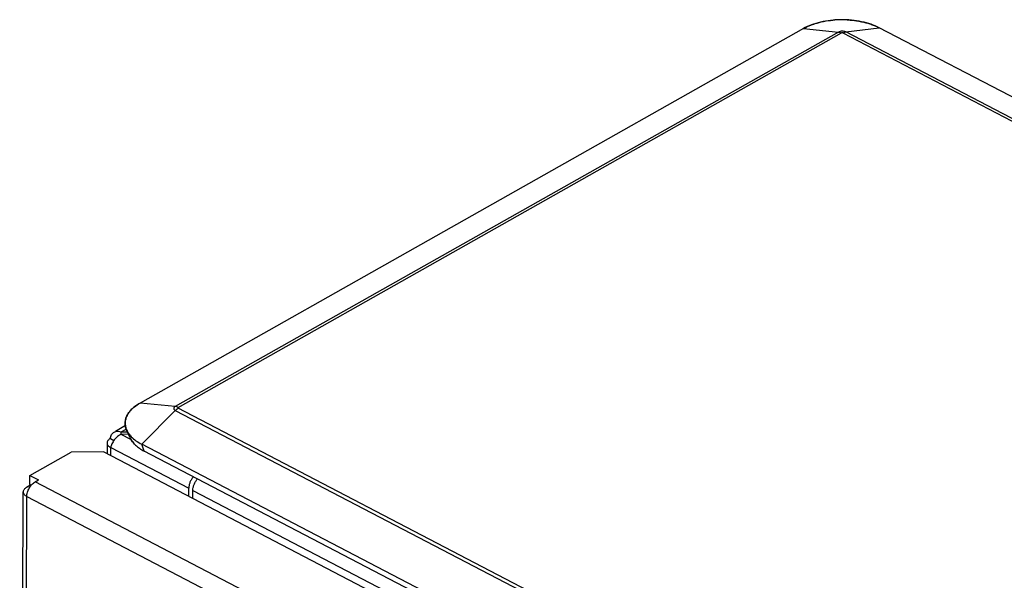
# Model space of a CAD drawing. Units: inches. Extents: x -2.1 to 17, y 0 to 22.
# Drawn here: x 2 to 4.6, y 9.5 to 11 of the extents above; entities that cross this region are included whole.
import ezdxf

# ---------------------------------------------------------------- set-up
doc = ezdxf.new("R2010")
doc.units = ezdxf.units.IN
doc.header["$LTSCALE"] = 1.434074
doc.header["$MEASUREMENT"] = 0
doc.layers.get('0').update_dxf_attribs({"linetype": 'CONTINUOUS'})

msp = doc.modelspace()

# ---------------------------------------------------------------- linework, layer by layer
at = {"color": 7, "linetype": 'Continuous'}
for p, q in [((4.1142, 10.9282), (2.3645, 9.9398)), ((4.2067, 10.9192), (2.4571, 9.9307)), ((2.4648, 9.9283), (4.2144, 10.9167)), ((4.1142, 10.9282), (4.2067, 10.9192)), ((4.2187, 10.9168), (6.8932, 9.5219)), ((4.2261, 10.9194), (4.3146, 10.9303)), ((6.9006, 9.5245), (4.2261, 10.9194)), ((6.9891, 9.5354), (4.3146, 10.9303)), ((2.4571, 9.9307), (2.3645, 9.9398)), ((5.1394, 8.5312), (2.4648, 9.926)), ((2.3688, 9.831), (2.4575, 9.9202)), ((2.4575, 9.9202), (5.132, 8.5254)), ((2.3262, 9.8801), (2.2994, 9.8649)), ((2.3148, 9.8639), (2.3276, 9.8712)), ((2.2861, 9.846), (2.2957, 9.841)), ((2.3147, 9.8571), (2.3148, 9.8639)), ((2.3148, 9.8639), (2.3311, 9.8641)), ((2.3341, 9.8573), (2.315, 9.8571)), ((2.3403, 9.8439), (2.315, 9.8571)), ((2.3384, 9.8477), (2.3291, 9.8687)), ((2.2774, 9.8344), (2.2773, 9.8061)), ((2.287, 9.801), (2.287, 9.8221)), ((2.287, 9.8221), (2.4928, 9.7148)), ((2.3754, 9.8126), (2.3688, 9.831)), ((5.0433, 8.4362), (2.3688, 9.831)), ((2.0739, 9.7483), (2.1826, 9.8097)), ((2.2686, 9.8106), (2.1826, 9.8097)), ((2.2686, 9.8106), (4.5735, 8.6086)), ((5.0499, 8.4178), (2.3754, 9.8126)), ((2.0739, 9.7247), (2.0739, 9.7483)), ((2.0739, 9.7483), (2.0964, 9.7366)), ((2.0762, 9.7235), (2.0648, 9.717)), ((2.0776, 9.7228), (2.0739, 9.7247)), ((2.0874, 9.7315), (2.0964, 9.7366)), ((4.3912, 8.53), (2.0874, 9.7315)), ((2.4928, 9.6937), (2.4928, 9.7148)), ((2.0469, 5.5096), (2.0562, 9.7054)), ((2.0565, 5.4974), (2.0658, 9.6931)), ((2.0658, 9.6931), (4.3695, 8.4917)), ((2.5037, 9.688), (2.5038, 9.7091)), ((2.5038, 9.7091), (4.5178, 8.6587))]:
    msp.add_line(p, q, dxfattribs=at)
for centre, radius, start, end in [((4.2161, 10.6916), 0.2602, 87.0807, 94.0731), ((2.3829, 9.8674), 0.0488, 203.9229, 208.1863)]:
    msp.add_arc(centre, radius, start, end, dxfattribs=at)
for points, knots in [([(4.3146, 10.9303), (4.3076, 10.9339), (4.2923, 10.9403), (4.2676, 10.9471), (4.241, 10.9511), (4.2135, 10.9523), (4.1861, 10.9505), (4.1599, 10.946), (4.1357, 10.9388), (4.1209, 10.9321), (4.1142, 10.9282)], [0, 0, 0, 0, 0.11464, 0.238687, 0.369259, 0.503026, 0.636375, 0.765724, 0.887836, 1, 1, 1, 1]), ([(4.1142, 10.9282), (4.116, 10.9293), (4.1239, 10.9335), (4.1322, 10.937), (4.1386, 10.9392)], [0, 0, 0, 0, 0.239392, 1, 1, 1, 1]), ([(4.1386, 10.9392), (4.1408, 10.94), (4.1501, 10.9431), (4.1596, 10.9455), (4.1669, 10.947)], [0, 0, 0, 0, 0.2429, 1, 1, 1, 1]), ([(4.1669, 10.947), (4.1694, 10.9475), (4.1796, 10.9494), (4.1899, 10.9506), (4.1976, 10.9511)], [0, 0, 0, 0, 0.246109, 1, 1, 1, 1]), ([(4.2294, 10.9515), (4.232, 10.9513), (4.2424, 10.9506), (4.2528, 10.9493), (4.2605, 10.9479)], [0, 0, 0, 0, 0.252793, 1, 1, 1, 1]), ([(4.2605, 10.9479), (4.263, 10.9475), (4.2727, 10.9456), (4.2823, 10.943), (4.2894, 10.9407)], [0, 0, 0, 0, 0.256134, 1, 1, 1, 1]), ([(4.2894, 10.9407), (4.2916, 10.94), (4.3002, 10.937), (4.3086, 10.9334), (4.3146, 10.9303)], [0, 0, 0, 0, 0.259717, 1, 1, 1, 1]), ([(4.2261, 10.9194), (4.2247, 10.9201), (4.2214, 10.9211), (4.2163, 10.9216), (4.2113, 10.9211), (4.2081, 10.9199), (4.2067, 10.9192)], [0, 0, 0, 0, 0.238597, 0.503051, 0.765853, 1, 1, 1, 1]), ([(4.2067, 10.9192), (4.2074, 10.9191), (4.21, 10.9187), (4.2126, 10.9177), (4.2144, 10.9167)], [0, 0, 0, 0, 0.233932, 1, 1, 1, 1]), ([(4.2187, 10.9168), (4.2184, 10.9169), (4.2177, 10.9172), (4.2166, 10.9173), (4.2154, 10.9171), (4.2147, 10.9169), (4.2144, 10.9167)], [0, 0, 0, 0, 0.238283, 0.502609, 0.765718, 1, 1, 1, 1]), ([(4.2187, 10.9168), (4.2193, 10.9171), (4.2217, 10.9183), (4.2242, 10.9191), (4.2261, 10.9194)], [0, 0, 0, 0, 0.26929, 1, 1, 1, 1]), ([(2.3645, 9.9398), (2.3606, 9.9376), (2.3532, 9.9329), (2.3435, 9.9249), (2.3356, 9.9162), (2.3298, 9.9071), (2.3262, 9.8975), (2.3248, 9.8877), (2.3257, 9.8779), (2.3277, 9.8717), (2.3291, 9.8687)], [0, 0, 0, 0, 0.154557, 0.297806, 0.429825, 0.551959, 0.66653, 0.776768, 0.886593, 1, 1, 1, 1]), ([(2.3321, 9.9105), (2.3329, 9.9119), (2.3367, 9.9176), (2.3414, 9.9227), (2.3453, 9.9262)], [0, 0, 0, 0, 0.237195, 1, 1, 1, 1]), ([(2.3453, 9.9262), (2.3466, 9.9274), (2.3527, 9.9325), (2.3593, 9.9369), (2.3645, 9.9398)], [0, 0, 0, 0, 0.237483, 1, 1, 1, 1]), ([(2.4571, 9.9307), (2.4565, 9.9304), (2.4554, 9.9297), (2.4542, 9.9284), (2.4534, 9.927), (2.4532, 9.9254), (2.4535, 9.9239), (2.4544, 9.9225), (2.4558, 9.9212), (2.4569, 9.9206), (2.4575, 9.9202)], [0, 0, 0, 0, 0.14525, 0.274028, 0.388123, 0.494099, 0.601174, 0.718156, 0.850769, 1, 1, 1, 1]), ([(2.4648, 9.9283), (2.4641, 9.9286), (2.4617, 9.9298), (2.459, 9.9306), (2.4571, 9.9307)], [0, 0, 0, 0, 0.267552, 1, 1, 1, 1]), ([(2.4575, 9.9202), (2.4581, 9.9208), (2.4603, 9.923), (2.4628, 9.9248), (2.4648, 9.926)], [0, 0, 0, 0, 0.263981, 1, 1, 1, 1]), ([(2.4648, 9.9283), (2.4645, 9.9282), (2.4642, 9.9279), (2.4639, 9.9275), (2.4639, 9.927), (2.4642, 9.9264), (2.4646, 9.9261), (2.4648, 9.926)], [0, 0, 0, 0, 0.27363, 0.388666, 0.495208, 0.718181, 1, 1, 1, 1]), ([(2.3257, 9.8936), (2.3262, 9.8965), (2.3278, 9.9024), (2.3305, 9.9078), (2.3321, 9.9105)], [0, 0, 0, 0, 0.488097, 1, 1, 1, 1]), ([(2.3264, 9.8764), (2.3257, 9.8792), (2.3249, 9.885), (2.3252, 9.8908), (2.3257, 9.8936)], [0, 0, 0, 0, 0.5015, 1, 1, 1, 1]), ([(2.3291, 9.8687), (2.3288, 9.8693), (2.3277, 9.8718), (2.3269, 9.8744), (2.3264, 9.8764)], [0, 0, 0, 0, 0.254139, 1, 1, 1, 1]), ([(2.2861, 9.846), (2.2848, 9.8453), (2.2824, 9.8437), (2.2796, 9.8409), (2.2778, 9.8377), (2.2774, 9.8355), (2.2774, 9.8344)], [0, 0, 0, 0, 0.293099, 0.554004, 0.785662, 1, 1, 1, 1]), ([(2.2861, 9.846), (2.2863, 9.8479), (2.2871, 9.8515), (2.2893, 9.8564), (2.2924, 9.8604), (2.295, 9.8624), (2.2964, 9.8632)], [0, 0, 0, 0, 0.272571, 0.528382, 0.76866, 1, 1, 1, 1]), ([(2.315, 9.8571), (2.3115, 9.8557), (2.3046, 9.8515), (2.2963, 9.8429), (2.291, 9.8343), (2.2882, 9.8272), (2.2873, 9.8238), (2.287, 9.8221)], [0, 0, 0, 0, 0.24633, 0.511135, 0.770883, 0.890988, 1, 1, 1, 1]), ([(2.2964, 9.8632), (2.2977, 9.8639), (2.3003, 9.865), (2.3032, 9.8655), (2.3046, 9.8656)], [0, 0, 0, 0, 0.492483, 1, 1, 1, 1]), ([(2.3046, 9.8656), (2.3054, 9.8656), (2.3089, 9.8656), (2.3123, 9.8648), (2.3148, 9.8639)], [0, 0, 0, 0, 0.239348, 1, 1, 1, 1]), ([(2.3291, 9.8687), (2.3305, 9.8655), (2.3341, 9.8592), (2.3387, 9.8536), (2.3413, 9.8509)], [0, 0, 0, 0, 0.481377, 1, 1, 1, 1]), ([(2.3384, 9.8477), (2.3399, 9.8442), (2.344, 9.8374), (2.3523, 9.8282), (2.3629, 9.8197), (2.3711, 9.8149), (2.3754, 9.8126)], [0, 0, 0, 0, 0.217603, 0.455257, 0.716105, 1, 1, 1, 1]), ([(2.3538, 9.8272), (2.3524, 9.8286), (2.3471, 9.8337), (2.3425, 9.8396), (2.34, 9.8444)], [0, 0, 0, 0, 0.266481, 1, 1, 1, 1]), ([(2.3413, 9.8509), (2.3451, 9.8471), (2.3538, 9.8397), (2.3635, 9.8338), (2.3688, 9.831)], [0, 0, 0, 0, 0.475313, 1, 1, 1, 1]), ([(2.2774, 9.8344), (2.2774, 9.8332), (2.2779, 9.8308), (2.2799, 9.8275), (2.283, 9.8245), (2.2856, 9.8229), (2.287, 9.8221)], [0, 0, 0, 0, 0.211571, 0.442019, 0.704006, 1, 1, 1, 1]), ([(2.505, 9.7452), (2.5031, 9.743), (2.4998, 9.7383), (2.4959, 9.7307), (2.4935, 9.7228), (2.4928, 9.7174), (2.4928, 9.7148)], [0, 0, 0, 0, 0.255142, 0.515359, 0.767922, 1, 1, 1, 1]), ([(2.0648, 9.717), (2.0635, 9.7163), (2.0612, 9.7147), (2.0584, 9.7119), (2.0566, 9.7087), (2.0562, 9.7065), (2.0562, 9.7054)], [0, 0, 0, 0, 0.293099, 0.554004, 0.785662, 1, 1, 1, 1]), ([(2.0658, 9.6931), (2.0658, 9.6949), (2.0661, 9.6986), (2.0678, 9.7062), (2.0717, 9.7154), (2.0775, 9.7234), (2.083, 9.7286), (2.0859, 9.7306), (2.0874, 9.7315)], [0, 0, 0, 0, 0.116994, 0.242743, 0.506982, 0.767398, 0.888669, 1, 1, 1, 1]), ([(2.5038, 9.7091), (2.5038, 9.7116), (2.5044, 9.717), (2.5069, 9.725), (2.5108, 9.7326), (2.5141, 9.7373), (2.516, 9.7395)], [0, 0, 0, 0, 0.232206, 0.484558, 0.744915, 1, 1, 1, 1]), ([(2.0562, 9.7054), (2.0562, 9.7042), (2.0566, 9.7018), (2.0586, 9.6985), (2.0617, 9.6955), (2.0643, 9.6939), (2.0658, 9.6931)], [0, 0, 0, 0, 0.211571, 0.442019, 0.704006, 1, 1, 1, 1])]:
    msp.add_open_spline(points, degree=3, knots=knots, dxfattribs=at)

doc.saveas('drawing.dxf')
